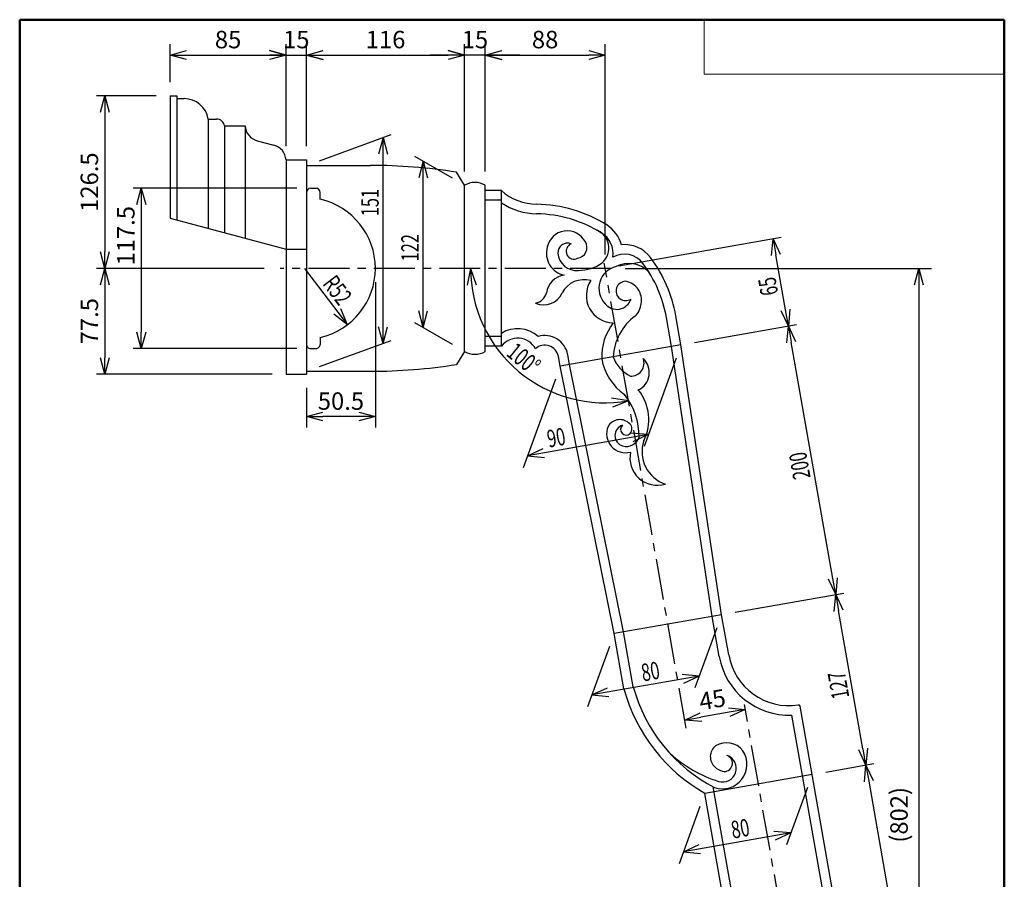
# Model space of a CAD drawing. Units: millimetres. Extents: x -85 to 105, y -148 to 138.
# Drawn here: x -84 to 96, y -20 to 138 of the extents above; entities that cross this region are included whole.
import ezdxf

# ---------------------------------------------------------------- set-up
doc = ezdxf.new("R2010")
doc.units = ezdxf.units.MM
doc.linetypes.add('CENTER', pattern=[12, 7.5, -1.5, 1.5, -1.5])
doc.layers.add('VIEW0001', color=7, linetype='Continuous')
doc.styles.get("Standard").update_dxf_attribs({"font": 'ROMANS', "bigfont": 'BIGFONT'})
doc.dimstyles.new('ISO-25', dxfattribs={"dimtxt": 2.5, "dimasz": 2.5, "dimexe": 1.25, "dimexo": 0.625, "dimtad": 1, "dimtxsty": 'Standard', "dimcen": 2.5, "dimadec": 0, "dimazin": 0, "dimtfac": 1, "dimtmove": 0, "dimatfit": 3, "dimfxl": 1, "dimarcsym": 0})

# ---------------------------------------------------------------- blocks, each defined once
blk = doc.blocks.new('*D2')
at = {"color": 7, "linetype": 'Continuous'}
for p, q in [((-1.84, 92.4), (-2.47, 89.3)), ((-1.84, 92.4), (-0.84, 89.4)), ((27.11, 68.11), (23.98, 68.58)), ((27.11, 68.11), (24.16, 66.95))]:
    blk.add_line(p, q, dxfattribs=at)
blk.add_arc((22.82, 92.4), 24.67, 180, 280, dxfattribs=at)
at = {"layer": 'Defpoints', "color": 0}
for p in [(-4.55, 92.4), (22.82, 92.4), (2.21, 78.85), (29.87, 52.44)]:
    blk.add_point(p, dxfattribs=at)
at = {"color": 1, "insert": (4.52, 76.52), "char_height": 3.2, "attachment_point": 7, "rotation": 320.9}
blk.add_mtext('\\W0.6875;100°', dxfattribs=at)
blk = doc.blocks.new('_OPEN30')
at = {"color": 0, "linetype": 'ByBlock', "lineweight": -2}
for p, q in [((-1, 0.267949), (0, 0)), ((0, 0), (-1, -0.267949)), ((0, 0), (-1, 0))]:
    blk.add_line(p, q, dxfattribs=at)
blk = doc.blocks.new('*D3')
at = {"color": 0, "lineweight": -2}
for p, q in [((-59.47, 124.02), (-70.39, 124.02)), ((-68.89, 121.02), (-68.89, 95.4)), ((-39.69, 92.4), (-70.39, 92.4))]:
    blk.add_line(p, q, dxfattribs=at)
at = {"layer": 'Defpoints', "color": 0}
for p in [(-56.93, 124.02), (-68.89, 92.4), (-37.15, 92.4)]:
    blk.add_point(p, dxfattribs=at)
at = {"color": 0, "lineweight": -2, "xscale": 3, "yscale": 3, "zscale": 3}
for p, rotation in [((-68.89, 124.02), 90.00000000000001), ((-68.89, 92.4), 270)]:
    blk.add_blockref('_OPEN30', p, dxfattribs=dict(at, rotation=rotation))
at = {"color": 1, "insert": (-71.31, 108.21), "char_height": 3.2, "attachment_point": 5, "rotation": 90}
blk.add_mtext('126.5', dxfattribs=at)
blk = doc.blocks.new('*D4')
at = {"color": 0, "lineweight": -2}
for p, q in [((-68.89, 89.4), (-68.89, 76.02)), ((-38.22, 73.02), (-70.39, 73.02))]:
    blk.add_line(p, q, dxfattribs=at)
at = {"layer": 'Defpoints', "color": 0}
for p in [(-59.65, 92.4), (-68.89, 73.02), (-35.68, 73.02)]:
    blk.add_point(p, dxfattribs=at)
at = {"color": 0, "lineweight": -2, "xscale": 3, "yscale": 3, "zscale": 3}
for p, rotation in [((-68.89, 92.4), 90.00000000000006), ((-68.89, 73.02), 270.0000000000001)]:
    blk.add_blockref('_OPEN30', p, dxfattribs=dict(at, rotation=rotation))
at = {"color": 1, "insert": (-71.31, 82.71), "char_height": 3.2, "attachment_point": 5, "rotation": 90}
blk.add_mtext('77.5', dxfattribs=at)
blk = doc.blocks.new('*D6')
at = {"color": 7, "linetype": 'Continuous'}
for p, q in [((-32.3, 92.4), (-24.43, 82.05)), ((-24.43, 82.05), (-25.63, 84.98)), ((-24.43, 82.05), (-26.93, 83.99))]:
    blk.add_line(p, q, dxfattribs=at)
at = {"layer": 'Defpoints', "color": 0}
for p in [(-32.3, 92.4), (-24.43, 82.05)]:
    blk.add_point(p, dxfattribs=at)
at = {"color": 1, "insert": (-29.11, 89.53), "char_height": 3.2, "attachment_point": 7, "rotation": 307.3}
blk.add_mtext('\\W0.6875;R52', dxfattribs=at)
blk = doc.blocks.new('_NONE')
blk = doc.blocks.new('*D7')
at = {"color": 0, "lineweight": -2}
for p, q in [((-33.72, 107.09), (-63.71, 107.09)), ((-62.21, 104.09), (-62.21, 80.71)), ((-33.72, 77.71), (-63.71, 77.71))]:
    blk.add_line(p, q, dxfattribs=at)
at = {"layer": 'Defpoints', "color": 0}
for p in [(-31.18, 107.09), (-62.21, 77.71), (-31.18, 77.71)]:
    blk.add_point(p, dxfattribs=at)
at = {"color": 0, "lineweight": -2, "xscale": 3, "yscale": 3, "zscale": 3}
for p, rotation in [((-62.21, 107.09), 90.00000000000001), ((-62.21, 77.71), 270)]:
    blk.add_blockref('_OPEN30', p, dxfattribs=dict(at, rotation=rotation))
at = {"color": 1, "insert": (-64.63, 98.38), "char_height": 3.2, "attachment_point": 5, "rotation": 90}
blk.add_mtext('117.5', dxfattribs=at)
blk = doc.blocks.new('*D8')
at = {"color": 7, "linetype": 'Continuous'}
for p, q in [((-5.13, 108.92), (-12.04, 112.91)), ((-10.54, 112.04), (-11.35, 108.99)), ((-10.54, 81.54), (-10.54, 112.04)), ((-10.54, 112.04), (-9.72, 108.99)), ((-10.54, 81.54), (-11.35, 84.6)), ((-10.54, 81.54), (-9.72, 84.6)), ((-5.13, 78.42), (-12.04, 82.41))]:
    blk.add_line(p, q, dxfattribs=at)
at = {"layer": 'Defpoints', "color": 0}
for p in [(-10.54, 112.04), (-2.93, 107.65), (-2.93, 77.15)]:
    blk.add_point(p, dxfattribs=at)
at = {"color": 1, "insert": (-11.34, 93.69), "char_height": 3.2, "attachment_point": 7, "rotation": 90}
blk.add_mtext('\\W0.6875;122', dxfattribs=at)
blk = doc.blocks.new('*D12')
at = {"color": 0, "lineweight": -2}
blk.add_line((45.55, 11), (40.38, 10.08), dxfattribs=at)
at = {"layer": 'Defpoints', "color": 0}
for p in [(37.43, 9.56), (50.24, 1.67), (39.16, -0.28)]:
    blk.add_point(p, dxfattribs=at)
at = {"color": 0, "lineweight": -2, "xscale": 3, "yscale": 3, "zscale": 3}
for p, rotation in [((37.43, 9.56), 190.0000002831055), ((48.51, 11.52), 10.00000028310556)]:
    blk.add_blockref('_OPEN30', p, dxfattribs=dict(at, rotation=rotation))
at = {"color": 1, "insert": (42.55, 12.92), "char_height": 3.2, "attachment_point": 5, "rotation": 10}
blk.add_mtext('45', dxfattribs=at)
blk = doc.blocks.new('*D13')
at = {"color": 7, "linetype": 'Continuous'}
for p, q in [((59.9, -2.81), (56.08, -13.3)), ((40.2, -6.28), (36.38, -16.77)), ((56.87, -11.13), (37.17, -14.6)), ((56.87, -11.13), (53.72, -10.85)), ((56.87, -11.13), (54, -12.46)), ((37.17, -14.6), (40.04, -13.26)), ((37.17, -14.6), (40.32, -14.88))]:
    blk.add_line(p, q, dxfattribs=at)
at = {"layer": 'Defpoints', "color": 0}
for p in [(60.77, -0.42), (41.07, -3.89), (37.17, -14.6)]:
    blk.add_point(p, dxfattribs=at)
at = {"color": 1, "insert": (46.23, -12.19), "char_height": 3.2, "attachment_point": 7, "rotation": 10}
blk.add_mtext('\\W0.6875;80', dxfattribs=at)
blk = doc.blocks.new('*D14')
at = {"color": 7, "linetype": 'Continuous'}
for p, q in [((43.31, 26.51), (39.29, 15.47)), ((23.61, 23.03), (19.59, 12)), ((40.08, 17.64), (20.38, 14.17)), ((40.08, 17.64), (36.93, 17.91)), ((40.08, 17.64), (37.21, 16.3)), ((20.38, 14.17), (23.25, 15.5)), ((20.38, 14.17), (23.53, 13.89))]:
    blk.add_line(p, q, dxfattribs=at)
at = {"layer": 'Defpoints', "color": 0}
for p in [(44.17, 28.89), (24.48, 25.42), (20.38, 14.17)]:
    blk.add_point(p, dxfattribs=at)
at = {"color": 1, "insert": (29.76, 16.63), "char_height": 3.2, "attachment_point": 7, "rotation": 10}
blk.add_mtext('\\W0.6875;80', dxfattribs=at)
blk = doc.blocks.new('*D15')
at = {"color": 7, "linetype": 'Continuous'}
for p, q in [((35.85, 75.96), (29.95, 59.74)), ((13.7, 72.06), (7.79, 55.84)), ((30.74, 61.91), (8.58, 58.01)), ((30.74, 61.91), (27.59, 62.19)), ((30.74, 61.91), (27.88, 60.58)), ((8.58, 58.01), (11.45, 59.34)), ((8.58, 58.01), (11.73, 57.73))]:
    blk.add_line(p, q, dxfattribs=at)
at = {"layer": 'Defpoints', "color": 0}
for p in [(36.72, 78.35), (14.56, 74.44), (8.58, 58.01)]:
    blk.add_point(p, dxfattribs=at)
at = {"color": 1, "insert": (12.49, 59.51), "char_height": 3.2, "attachment_point": 7, "rotation": 10}
blk.add_mtext('\\W0.6875;90', dxfattribs=at)
blk = doc.blocks.new('*D17')
at = {"color": 0, "lineweight": -2}
for p, q in [((63.27, 0.02), (72.09, 1.58)), ((71.14, -1.64), (85.29, -81.9)), ((78.46, -86.15), (87.29, -84.6))]:
    blk.add_line(p, q, dxfattribs=at)
at = {"layer": 'Defpoints', "color": 0}
for p in [(60.77, -0.42), (75.96, -86.59), (85.81, -84.86)]:
    blk.add_point(p, dxfattribs=at)
at = {"color": 0, "lineweight": -2, "xscale": 3, "yscale": 3, "zscale": 3}
for p, rotation in [((70.62, 1.32), 100.0000002831056), ((85.81, -84.86), 280.0000002831055)]:
    blk.add_blockref('_OPEN30', p, dxfattribs=dict(at, rotation=rotation))
at = {"color": 1, "insert": (77.96, -44.96), "char_height": 3.2, "attachment_point": 7, "rotation": 100}
blk.add_mtext('\\W0.6875;350', dxfattribs=at)
blk = doc.blocks.new('*D18')
at = {"color": 0, "lineweight": -2}
for p, q in [((46.68, 29.33), (66.58, 32.84)), ((70.09, 4.27), (65.62, 29.63))]:
    blk.add_line(p, q, dxfattribs=at)
at = {"layer": 'Defpoints', "color": 0}
for p in [(65.1, 32.58), (44.17, 28.89), (60.77, -0.42)]:
    blk.add_point(p, dxfattribs=at)
at = {"color": 0, "lineweight": -2, "xscale": 3, "yscale": 3, "zscale": 3}
for p, rotation in [((65.1, 32.58), 100.0000002831056), ((70.62, 1.32), 280.0000002831056)]:
    blk.add_blockref('_OPEN30', p, dxfattribs=dict(at, rotation=rotation))
at = {"color": 1, "insert": (67.61, 13.76), "char_height": 3.2, "attachment_point": 7, "rotation": 100}
blk.add_mtext('\\W0.6875;127', dxfattribs=at)
blk = doc.blocks.new('*D19')
at = {"color": 0, "lineweight": -2}
for p, q in [((39.22, 78.79), (57.9, 82.08)), ((64.58, 35.54), (56.94, 78.87))]:
    blk.add_line(p, q, dxfattribs=at)
at = {"layer": 'Defpoints', "color": 0}
for p in [(56.42, 81.82), (36.72, 78.35), (44.17, 28.89)]:
    blk.add_point(p, dxfattribs=at)
at = {"color": 0, "lineweight": -2, "xscale": 3, "yscale": 3, "zscale": 3}
for p, rotation in [((56.42, 81.82), 100.0000002831055), ((65.1, 32.58), 280.0000002831055)]:
    blk.add_blockref('_OPEN30', p, dxfattribs=dict(at, rotation=rotation))
at = {"color": 1, "insert": (60.51, 54.01), "char_height": 3.2, "attachment_point": 7, "rotation": 100}
blk.add_mtext('\\W0.6875;200', dxfattribs=at)
blk = doc.blocks.new('*D20')
at = {"color": 0, "lineweight": -2}
for p, q in [((25.32, 92.84), (55.07, 98.09)), ((55.9, 84.78), (54.12, 94.87))]:
    blk.add_line(p, q, dxfattribs=at)
at = {"layer": 'Defpoints', "color": 0}
for p in [(53.6, 97.83), (22.82, 92.4), (36.72, 78.35)]:
    blk.add_point(p, dxfattribs=at)
at = {"color": 0, "lineweight": -2, "xscale": 3, "yscale": 3, "zscale": 3}
for p, rotation in [((53.6, 97.83), 100.0000002831056), ((56.42, 81.82), 280.0000002831056)]:
    blk.add_blockref('_OPEN30', p, dxfattribs=dict(at, rotation=rotation))
at = {"color": 1, "insert": (54.57, 87.72), "char_height": 3.2, "attachment_point": 7, "rotation": 100}
blk.add_mtext('\\W0.6875;65', dxfattribs=at)
blk = doc.blocks.new('*D21')
at = {"color": 0, "lineweight": -2}
for p, q in [((-56.93, 126.56), (-56.93, 133.52)), ((-35.68, 114.81), (-35.68, 133.52)), ((-53.93, 131.52), (-38.68, 131.52))]:
    blk.add_line(p, q, dxfattribs=at)
at = {"layer": 'Defpoints', "color": 0}
for p in [(-35.68, 131.52), (-56.93, 124.02), (-35.68, 112.27)]:
    blk.add_point(p, dxfattribs=at)
at = {"color": 0, "lineweight": -2, "xscale": 3, "yscale": 3, "zscale": 3, "rotation": 180}
blk.add_blockref('_OPEN30', (-56.93, 131.52), dxfattribs=at)
at = {"color": 0, "lineweight": -2, "xscale": 3, "yscale": 3, "zscale": 3}
blk.add_blockref('_OPEN30', (-35.68, 131.52), dxfattribs=at)
at = {"color": 1, "insert": (-46.3, 133.94), "char_height": 3.2, "attachment_point": 5}
blk.add_mtext('85', dxfattribs=at)
blk = doc.blocks.new('*D22')
at = {"color": 7, "linetype": 'Continuous'}
for p, q in [((-35.68, 131.52), (-38.73, 132.34)), ((-31.93, 114.81), (-31.93, 133.52)), ((-31.93, 131.52), (-28.87, 132.34)), ((-42.03, 131.52), (-25.58, 131.52)), ((-35.68, 131.52), (-38.73, 130.71)), ((-31.93, 131.52), (-28.87, 130.71))]:
    blk.add_line(p, q, dxfattribs=at)
at = {"layer": 'Defpoints', "color": 0}
for p in [(-31.93, 131.52), (-35.68, 112.27), (-31.93, 112.27)]:
    blk.add_point(p, dxfattribs=at)
at = {"color": 1, "insert": (-33.8, 133.94), "char_height": 3.2, "attachment_point": 5}
blk.add_mtext('15', dxfattribs=at)
blk = doc.blocks.new('*D23')
at = {"color": 0, "lineweight": -2}
blk.add_line((-28.93, 131.52), (-5.93, 131.52), dxfattribs=at)
at = {"layer": 'Defpoints', "color": 0}
for p in [(-2.93, 131.52), (-31.93, 112.27), (-2.93, 107.65)]:
    blk.add_point(p, dxfattribs=at)
at = {"color": 0, "lineweight": -2, "xscale": 3, "yscale": 3, "zscale": 3, "rotation": 180}
blk.add_blockref('_OPEN30', (-31.93, 131.52), dxfattribs=at)
at = {"color": 0, "lineweight": -2, "xscale": 3, "yscale": 3, "zscale": 3}
blk.add_blockref('_OPEN30', (-2.93, 131.52), dxfattribs=at)
at = {"color": 1, "insert": (-17.43, 133.94), "char_height": 3.2, "attachment_point": 5}
blk.add_mtext('116', dxfattribs=at)
blk = doc.blocks.new('*D24')
at = {"color": 0, "lineweight": -2}
for p, q in [((-19.3, 89.86), (-19.3, 63.23)), ((-31.93, 70.48), (-31.93, 63.23)), ((-22.3, 65.23), (-28.93, 65.23))]:
    blk.add_line(p, q, dxfattribs=at)
at = {"layer": 'Defpoints', "color": 0}
for p in [(-19.3, 92.4), (-31.93, 73.02), (-31.93, 65.22)]:
    blk.add_point(p, dxfattribs=at)
at = {"color": 0, "lineweight": -2, "xscale": 3, "yscale": 3, "zscale": 3, "rotation": 180}
blk.add_blockref('_OPEN30', (-31.93, 65.23), dxfattribs=at)
at = {"color": 0, "lineweight": -2, "xscale": 3, "yscale": 3, "zscale": 3}
blk.add_blockref('_OPEN30', (-19.3, 65.23), dxfattribs=at)
at = {"color": 1, "insert": (-25.61, 67.65), "char_height": 3.2, "attachment_point": 5}
blk.add_mtext('50.5', dxfattribs=at)
blk = doc.blocks.new('*D25')
at = {"color": 7, "linetype": 'Continuous'}
for p, q in [((-2.93, 131.52), (-5.98, 132.34)), ((-2.93, 110.19), (-2.93, 133.52)), ((0.82, 110.19), (0.82, 133.52)), ((0.82, 131.52), (3.88, 132.34)), ((7.17, 131.52), (-9.28, 131.52)), ((-2.93, 131.52), (-5.98, 130.71)), ((0.82, 131.52), (3.88, 130.71))]:
    blk.add_line(p, q, dxfattribs=at)
at = {"layer": 'Defpoints', "color": 0}
for p in [(-2.93, 131.52), (-2.93, 107.65), (0.82, 107.65)]:
    blk.add_point(p, dxfattribs=at)
at = {"color": 1, "insert": (-1.05, 133.94), "char_height": 3.2, "attachment_point": 5}
blk.add_mtext('15', dxfattribs=at)
blk = doc.blocks.new('*D26')
at = {"color": 0, "lineweight": -2}
for p, q in [((22.82, 94.94), (22.82, 133.52)), ((3.82, 131.52), (19.82, 131.52))]:
    blk.add_line(p, q, dxfattribs=at)
at = {"layer": 'Defpoints', "color": 0}
for p in [(22.82, 131.52), (0.82, 107.65), (22.82, 92.4)]:
    blk.add_point(p, dxfattribs=at)
at = {"color": 0, "lineweight": -2, "xscale": 3, "yscale": 3, "zscale": 3, "rotation": 180}
blk.add_blockref('_OPEN30', (0.82, 131.52), dxfattribs=at)
at = {"color": 0, "lineweight": -2, "xscale": 3, "yscale": 3, "zscale": 3}
blk.add_blockref('_OPEN30', (22.82, 131.52), dxfattribs=at)
at = {"color": 1, "insert": (11.82, 133.94), "char_height": 3.2, "attachment_point": 5}
blk.add_mtext('88', dxfattribs=at)
blk = doc.blocks.new('*D27')
at = {"color": 7, "linetype": 'Continuous'}
for p, q in [((-29.54, 112.14), (-16.38, 116.93)), ((-17.88, 116.39), (-18.7, 113.33)), ((-17.88, 78.64), (-17.88, 116.39)), ((-17.88, 116.39), (-17.07, 113.33)), ((-17.88, 78.64), (-18.7, 81.69)), ((-17.88, 78.64), (-17.07, 81.69)), ((-29.54, 74.39), (-16.38, 79.18))]:
    blk.add_line(p, q, dxfattribs=at)
at = {"layer": 'Defpoints', "color": 0}
for p in [(-17.88, 116.39), (-31.93, 111.27), (-31.93, 73.52)]:
    blk.add_point(p, dxfattribs=at)
at = {"color": 1, "insert": (-18.68, 101.97), "char_height": 3.2, "attachment_point": 7, "rotation": 90}
blk.add_mtext('\\W0.6875;151', dxfattribs=at)
blk = doc.blocks.new('*D31')
at = {"color": 0, "lineweight": -2}
for p, q in [((26.47, 92.4), (82.63, 92.4)), ((80.34, 89.4), (80.34, -105.02))]:
    blk.add_line(p, q, dxfattribs=at)
at = {"layer": 'Defpoints', "color": 0}
for p in [(23.93, 92.4), (80.34, -108.02), (86.43, -108.02)]:
    blk.add_point(p, dxfattribs=at)
at = {"color": 0, "lineweight": -2, "xscale": 3, "yscale": 3, "zscale": 3}
for p, rotation in [((80.34, 92.4), 90.00000000000001), ((80.34, -108.02), 270)]:
    blk.add_blockref('_OPEN30', p, dxfattribs=dict(at, rotation=rotation))
at = {"color": 1, "insert": (77.11, -7.81), "char_height": 3.2, "attachment_point": 5, "rotation": 90}
blk.add_mtext('(802)', dxfattribs=at)

msp = doc.modelspace()

# ---------------------------------------------------------------- linework, layer by layer
at = {"color": 7, "linetype": 'Continuous'}
for p, q in [((-56.928, 124.025), (-55.678, 124.025)), ((-56.928, 124.025), (-56.928, 101.594)), ((-55.678, 124.025), (-55.678, 101.259)), ((-55.678, 123.525), (-54.365, 123.525)), ((-49.928, 119.775), (-49.928, 99.718)), ((-49.928, 119.775), (-48.407, 119.775)), ((-46.928, 118.525), (-46.928, 98.914)), ((-46.928, 118.525), (-43.178, 118.525)), ((-43.178, 118.525), (-43.178, 97.909)), ((-40.96, 115.81), (-37.896, 114.989)), ((-35.678, 112.275), (-35.678, 73.025)), ((-35.678, 112.275), (-31.928, 112.275)), ((-31.928, 112.275), (-31.928, 73.025)), ((-31.928, 111.275), (-20.19, 111.275)), ((-2.928, 107.65), (-4.428, 110.025)), ((-31.178, 107.087), (-30.178, 107.087)), ((-2.928, 77.15), (-2.928, 107.65)), ((0.822, 77.15), (0.822, 107.65)), ((3.822, 106.65), (0.822, 106.65)), ((3.822, 78.15), (3.822, 106.65)), ((-29.428, 105.078), (-29.428, 106.337)), ((3.822, 104.9), (0.822, 104.9)), ((-56.928, 101.594), (-35.678, 95.9)), ((-35.678, 95.9), (-31.928, 95.9)), ((35, 78.046), (34.057, 83.393)), ((36.723, 78.35), (35.78, 83.697)), ((-29.428, 79.722), (-29.428, 78.462)), ((3.822, 79.9), (0.822, 79.9)), ((-31.178, 77.712), (-30.178, 77.712)), ((3.822, 78.15), (0.822, 78.15)), ((36.723, 78.35), (14.565, 74.443)), ((42.451, 28.589), (34.993, 78.089)), ((44.174, 28.893), (36.723, 78.35)), ((-2.928, 77.15), (-4.428, 74.775)), ((14.565, 74.443), (14.244, 76.26)), ((16.288, 74.747), (15.968, 76.564)), ((24.478, 25.42), (14.565, 74.443)), ((26.202, 25.724), (16.28, 74.79)), ((-35.678, 73.025), (-31.928, 73.025)), ((-31.928, 73.525), (-20.19, 73.525)), ((44.174, 28.893), (24.478, 25.42)), ((45.477, 21.507), (44.174, 28.893)), ((43.753, 21.203), (42.451, 28.589)), ((43.753, 21.203), (42.451, 28.589)), ((26.267, 15.278), (24.478, 25.42)), ((27.976, 15.66), (26.202, 25.724)), ((75.961, -86.592), (58.552, 12.137)), ((76.062, -97.243), (57.069, 10.47)), ((60.767, -0.421), (41.071, -3.894)), ((59.813, -100.108), (42.635, -2.691)), ((56.265, -90.065), (41.071, -3.894))]:
    msp.add_line(p, q, dxfattribs=at)
at = {"color": 7, "linetype": 'CENTER'}
for p, q in [((23.933, 92.4), (-36.774, 92.4)), ((37.694, 8.056), (22.654, 93.352)), ((69.733, -108.858), (48.348, 12.419))]:
    msp.add_line(p, q, dxfattribs=at)
at = {"color": 7, "linetype": 'Continuous'}
for centre, radius, start, end in [((-54.365, 119.025), 4.5, 9.59407, 90), ((-48.407, 118.275), 1.5, 9.59407, 90), ((-40.183, 118.708), 3, 183.5028, 255), ((-38.672, 112.091), 3, 3.5028, 74.99999), ((-20.19, 11.275), 100, 80.93127, 90), ((-31.178, 106.337), 0.75, 90, 179.99999), ((-30.178, 106.337), 0.75, 0.00001, 90), ((-1.053, 104.384), 3.766, 60.13716, 119.86284), ((10.437, 114.15), 10, 228.59038, 269.08176), ((-32.303, 92.4), 13, 282.77682, 77.2232), ((10.437, 114.15), 11.75, 235.74162, 269.08176), ((9.876, 79.154), 25, 58.03944, 89.08176), ((9.876, 79.154), 23.25, 58.03944, 89.08176), ((15.874, 95.537), 3.75, 27.60132, 168.65889), ((19.857, 96.115), 3.625, 311.62168, 70.41818), ((19.801, 95.062), 6.25, 15.54145, 58.03944), ((19.801, 95.062), 4.5, 352.27554, 58.03944), ((16.176, 95.185), 4.125, 164.68841, 258.05761), ((15.898, 95.285), 1.75, 67.35775, 182.92184), ((17.183, 95.53), 1.5, 114.04605, 204.84185), ((17.497, 96.221), 2, 278.07638, 31.7956), ((26.357, 90.76), 6, 36.88634, 95.11149), ((17.636, 95.512), 3.5, 185.19825, 274.7888), ((17.131, 95.551), 1.462, 206.46082, 296.30564), ((26.357, 90.76), 4.25, 36.88634, 119.5632), ((11.16, 79.356), 25, 9.99999, 36.88634), ((17.929, 99.525), 7.5, 270, 305.32372), ((25.821, 88.732), 4.125, 103.98021, 223.36627), ((27.139, 88.023), 5.25, 45.45, 116.16122), ((11.16, 79.356), 23.25, 9.99999, 36.88634), ((15.793, 87.429), 3.75, 97.20588, 172.79411), ((18.942, 85.828), 4.5, 73.80472, 152.59245), ((24.373, 87.399), 5, 146.62946, 269.41954), ((26.594, 88.253), 1.772, 90, 303.49175), ((25.993, 86.577), 3.5, 348.64878, 80.10951), ((9.642, 88.487), 2.5, 279.90242, 346.40236), ((11.544, 89.474), 3.75, 246.89708, 335.17795), ((24.959, 87.631), 2.75, 219.01542, 341.85954), ((25.94, 86.214), 3.5, 312.89536, 354.6563), ((34.275, 75.615), 10, 126.53337, 176.88609), ((6.783, 75.848), 5.5, 47.20447, 122.57112), ((32.188, 76.224), 10, 141.86393, 182.49649), ((6.783, 75.848), 3.75, 28.70641, 142.14574), ((11.782, 75.826), 4.25, 9.99999, 107.28414), ((-31.178, 78.462), 0.75, 179.99999, 270), ((-30.178, 78.462), 0.75, 270, 0.00001), ((11.782, 75.826), 2.5, 9.99999, 133.16444), ((-1.053, 80.415), 3.766, 240.13716, 299.86284), ((30.169, 78.278), 6.25, 199.83518, 244.17559), ((27.577, 75.024), 2.375, 266.84256, 20.61137), ((27.426, 73.288), 3.5, 295.06452, 47.28606), ((-20.19, 173.525), 100, 270, 279.06872), ((32.042, 77.541), 10, 190.09421, 235.57311), ((16.554, 61.578), 12.5, 359.1181, 38.11318), ((22.076, 64.652), 8.75, 333.71283, 38.65901), ((26.591, 62.08), 3.5, 157.35256, 284.96604), ((25.52, 62.167), 2.5, 43.14424, 149.70309), ((26.629, 61.743), 2, 108.65317, 252.42218), ((26.696, 62.874), 1.04, 132.73523, 312.73521), ((26.489, 62.964), 1.25, 316.8699, 46.8699), ((26.704, 62.242), 2.5, 254.25334, 339.95212), ((35.84, 58.768), 6.25, 161.25204, 251.52704), ((32.376, 57.615), 5, 167.48025, 287.25309), ((56.556, 23.46), 13, 189.99999, 272.26362), ((56.556, 23.46), 11.25, 189.99999, 278.75434), ((56.556, 23.46), 31.375, 195.11617, 240.61578), ((56.556, 23.46), 29.625, 195.26521, 242.49017), ((58.306, 12.094), 0.25, 9.99999, 98.75434), ((45.085, 1.666), 3.75, 37.32499, 122.22529), ((44.603, 2.852), 2.5, 127.39755, 228.76033), ((44.321, 1.445), 4.5, 251.21412, 33.66269), ((51.346, 22.097), 25, 228.49902, 251.94559), ((44.373, 0.705), 2.5, 251.94559, 71.33484), ((44.676, 1.635), 1.5, 257.30613, 71.9456), ((45.225, 3.307), 3.256, 225.81692, 254.35277)]:
    msp.add_arc(centre, radius, start, end, dxfattribs=at)
at = {"layer": 'VIEW0001', "color": 7, "linetype": 'Continuous', "lineweight": 50}
for p, q in [((-84.5, 138), (-84.5, -138)), ((-84.5, 138), (96, 138)), ((96, 138), (96, -138))]:
    msp.add_line(p, q, dxfattribs=at)
at = {"layer": 'VIEW0001', "color": 7, "linetype": 'Continuous', "lineweight": 20}
for p, q in [((41, 138), (41, 128)), ((41, 128), (96, 128))]:
    msp.add_line(p, q, dxfattribs=at)

# ---------------------------------------------------------------- dimensions: what is measured, and where the dimension line sits
at = {"color": 7}
for base, p1, p2, angle, text, override, picture, middle, dimtype in [((-35.678, 131.525), (-56.928, 124.025), (-35.678, 112.275), 180, '85', {"dimtxt": 3.2, "dimasz": 3, "dimexe": 2, "dimexo": 2.54, "dimgap": 0.8, "dimtad": 1, "dimtih": 0, "dimtoh": 0, "dimdec": 0, "dimdsep": 46, "dimblk1": 'OPEN30', "dimblk2": 'OPEN30', "dimsah": 1, "dimse1": 0, "dimse2": 0, "dimclrt": 1, "dimtmove": 0}, '*D21', (-46.302, 131.525), 160), ((-31.928, 131.525), (-35.678, 112.275), (-31.928, 112.275), 180, '15', {"dimtxt": 3.2, "dimasz": 3, "dimexe": 2, "dimexo": 2.54, "dimgap": 0.8, "dimtad": 1, "dimtih": 0, "dimtoh": 0, "dimdec": 0, "dimdsep": 46, "dimblk1": 'OPEN30', "dimblk2": 'OPEN30', "dimsah": 1, "dimse1": 1, "dimse2": 0, "dimclrt": 1, "dimtmove": 0}, '*D22', (-33.802, 131.525), 160), ((-2.928, 131.525), (-31.928, 112.275), (-2.928, 107.65), 180, '116', {"dimtxt": 3.2, "dimasz": 3, "dimexe": 2, "dimexo": 2.54, "dimgap": 0.8, "dimtad": 1, "dimtih": 0, "dimtoh": 0, "dimdec": 0, "dimdsep": 46, "dimblk1": 'OPEN30', "dimblk2": 'OPEN30', "dimsah": 1, "dimse1": 1, "dimse2": 1, "dimclrt": 1, "dimtmove": 0}, '*D23', (-17.427, 131.525), 160), ((22.822, 131.525), (0.822, 107.65), (22.822, 92.4), 180, '88', {"dimtxt": 3.2, "dimasz": 3, "dimexe": 2, "dimexo": 2.54, "dimgap": 0.8, "dimtad": 1, "dimtih": 0, "dimtoh": 0, "dimdec": 0, "dimdsep": 46, "dimblk1": 'OPEN30', "dimblk2": 'OPEN30', "dimsah": 1, "dimse1": 1, "dimse2": 0, "dimclrt": 1, "dimtmove": 0}, '*D26', (11.823, 131.525), 160), ((-68.888, 92.4), (-56.928, 124.025), (-37.151, 92.4), 90, '126.5', {"dimtxt": 3.2, "dimasz": 3, "dimexe": 1.5, "dimexo": 2.54, "dimgap": 0.8, "dimtad": 1, "dimtih": 0, "dimtoh": 0, "dimdec": 1, "dimdsep": 46, "dimblk1": 'OPEN30', "dimblk2": 'OPEN30', "dimsah": 1, "dimse1": 0, "dimse2": 0, "dimclrt": 1, "dimtmove": 0}, '*D3', (-68.888, 108.213), 160), ((-62.211, 77.712), (-31.178, 107.087), (-31.178, 77.712), 90, '117.5', {"dimtxt": 3.2, "dimasz": 3, "dimexe": 1.5, "dimexo": 2.54, "dimgap": 0.8, "dimtad": 1, "dimtih": 0, "dimtoh": 0, "dimdec": 1, "dimdsep": 46, "dimblk1": 'OPEN30', "dimblk2": 'OPEN30', "dimsah": 1, "dimse1": 0, "dimse2": 0, "dimclrt": 1, "dimtmove": 0}, '*D7', (-62.211, 98.385), 160), ((53.598, 97.826), (36.723, 78.35), (22.822, 92.4), 280, '65', {"dimtxt": 3.2, "dimasz": 3, "dimexe": 1.5, "dimexo": 2.54, "dimgap": 0.8, "dimtad": 1, "dimtih": 0, "dimtoh": 0, "dimdec": 0, "dimdsep": 46, "dimblk1": 'OPEN30', "dimblk2": 'OPEN30', "dimsah": 1, "dimse1": 1, "dimse2": 0, "dimclrt": 1, "dimtmove": 0}, '*D20', (55.008, 89.826), 160), ((-68.888, 73.025), (-59.648, 92.4), (-35.678, 73.025), 90, '77.5', {"dimtxt": 3.2, "dimasz": 3, "dimexe": 1.5, "dimexo": 2.54, "dimgap": 0.8, "dimtad": 1, "dimtih": 0, "dimtoh": 0, "dimdec": 1, "dimdsep": 46, "dimblk1": 'OPEN30', "dimblk2": 'OPEN30', "dimsah": 1, "dimse1": 1, "dimse2": 0, "dimclrt": 1, "dimtmove": 0}, '*D4', (-68.888, 82.713), 160), ((80.341, -108.025), (23.933, 92.4), (86.434, -108.025), 90, '(802)', {"dimtxt": 3.2, "dimasz": 3, "dimexe": 2.286, "dimexo": 2.54, "dimgap": 0.8, "dimtad": 1, "dimtih": 0, "dimtoh": 0, "dimdec": 0, "dimdsep": 46, "dimblk1": 'OPEN30', "dimblk2": 'OPEN30', "dimsah": 1, "dimse1": 0, "dimse2": 1, "dimclrt": 1, "dimtmove": 0}, '*D31', (80.341, -7.812), 160), ((56.419, 81.823), (44.174, 28.893), (36.723, 78.35), 280, '200', {"dimtxt": 3.2, "dimasz": 3, "dimexe": 1.5, "dimexo": 2.54, "dimgap": 0.8, "dimtad": 1, "dimtih": 0, "dimtoh": 0, "dimdec": 0, "dimdsep": 46, "dimblk1": 'OPEN30', "dimblk2": 'OPEN30', "dimsah": 1, "dimse1": 1, "dimse2": 0, "dimclrt": 1, "dimtmove": 0}, '*D19', (60.76, 57.204), 160), ((65.102, 32.583), (60.767, -0.421), (44.174, 28.893), 280, '127', {"dimtxt": 3.2, "dimasz": 3, "dimexe": 1.5, "dimexo": 2.54, "dimgap": 0.8, "dimtad": 1, "dimtih": 0, "dimtoh": 0, "dimdec": 0, "dimdsep": 46, "dimblk1": 'OPEN30', "dimblk2": 'OPEN30', "dimsah": 1, "dimse1": 1, "dimse2": 0, "dimclrt": 1, "dimtmove": 0}, '*D18', (67.858, 16.95), 160), ((37.428, 9.564), (50.244, 1.669), (39.165, -0.284), 190, '45', {"dimtxt": 3.2, "dimasz": 3, "dimexe": 0, "dimexo": 2.54, "dimgap": 0.8, "dimtad": 1, "dimtih": 0, "dimtoh": 0, "dimdec": 0, "dimdsep": 46, "dimblk1": 'OPEN30', "dimblk2": 'OPEN30', "dimsah": 1, "dimse1": 1, "dimse2": 1, "dimclrt": 1, "dimtmove": 0}, '*D12', (42.97, 10.541), 161), ((85.809, -84.856), (60.767, -0.421), (75.961, -86.592), 280, '350', {"dimtxt": 3.2, "dimasz": 3, "dimexe": 1.5, "dimexo": 2.54, "dimgap": 0.8, "dimtad": 1, "dimtih": 0, "dimtoh": 0, "dimdec": 0, "dimdsep": 46, "dimblk1": 'OPEN30', "dimblk2": 'OPEN30', "dimsah": 1, "dimse1": 0, "dimse2": 0, "dimclrt": 1, "dimtmove": 0}, '*D17', (78.212, -41.769), 161)]:
    dim = msp.add_linear_dim(base=base, p1=p1, p2=p2, angle=angle, text=text, dimstyle='ISO-25', override=override, dxfattribs=at)
    dim.commit()
    dim.dimension.update_dxf_attribs({"geometry": picture, "text_midpoint": middle, "dimtype": dimtype})
for base, p1, p2, text, override, picture, middle in [((-2.928, 131.525), (0.822, 107.65), (-2.928, 107.65), '15', {"dimtxt": 3.2, "dimasz": 3, "dimexe": 2, "dimexo": 2.54, "dimgap": 0.8, "dimtad": 1, "dimtih": 0, "dimtoh": 0, "dimdec": 0, "dimdsep": 46, "dimblk1": 'OPEN30', "dimblk2": 'OPEN30', "dimsah": 1, "dimse1": 0, "dimse2": 0, "dimclrt": 1, "dimtmove": 0}, '*D25', (-1.051, 131.525)), ((-31.928, 65.225), (-19.303, 92.4), (-31.928, 73.025), '50.5', {"dimtxt": 3.2, "dimasz": 3, "dimexe": 2, "dimexo": 2.54, "dimgap": 0.8, "dimtad": 1, "dimtih": 0, "dimtoh": 0, "dimdec": 1, "dimdsep": 46, "dimblk1": 'OPEN30', "dimblk2": 'OPEN30', "dimsah": 1, "dimse1": 0, "dimse2": 0, "dimclrt": 1, "dimtmove": 0}, '*D24', (-25.613, 65.225))]:
    dim = msp.add_linear_dim(base=base, p1=p1, p2=p2, text=text, dimstyle='ISO-25', override=override, dxfattribs=at)
    dim.commit()
    dim.dimension.update_dxf_attribs({"geometry": picture, "text_midpoint": middle, "dimtype": 160})
for base, p1, p2, angle, text, override, picture, middle, dimtype, slant in [((-17.884, 116.386), (-31.928, 73.525), (-31.928, 111.275), 270, '151', {"dimtxt": 3.2, "dimasz": 3, "dimexe": 1.596262, "dimexo": 2.54, "dimgap": 0.8, "dimtad": 1, "dimtih": 0, "dimtoh": 0, "dimdec": 0, "dimdsep": 46, "dimblk1": 'OPEN30', "dimblk2": 'OPEN30', "dimsah": 1, "dimse1": 0, "dimse2": 0, "dimclrt": 1, "dimtmove": 0}, '*D27', (-17.884, 105.076), 160, -70), ((-10.534, 112.041), (-2.928, 77.15), (-2.928, 107.65), 270, '122', {"dimtxt": 3.2, "dimasz": 3, "dimexe": 1.732044, "dimexo": 2.54, "dimgap": 0.8, "dimtad": 1, "dimtih": 0, "dimtoh": 0, "dimdec": 0, "dimdsep": 46, "dimblk1": 'OPEN30', "dimblk2": 'OPEN30', "dimsah": 1, "dimse1": 0, "dimse2": 0, "dimclrt": 1, "dimtmove": 0}, '*D8', (-10.534, 96.793), 160, -120), ((8.583, 58.008), (36.723, 78.35), (14.565, 74.443), 190.00001, '90', {"dimtxt": 3.2, "dimasz": 3, "dimexe": 2.309401, "dimexo": 2.54, "dimgap": 0.8, "dimtad": 1, "dimtih": 0, "dimtoh": 0, "dimdec": 0, "dimdsep": 46, "dimblk1": 'OPEN30', "dimblk2": 'OPEN30', "dimsah": 1, "dimse1": 0, "dimse2": 0, "dimclrt": 1, "dimtmove": 0}, '*D15', (14.601, 59.069), 161, -120), ((20.383, 14.167), (44.174, 28.893), (24.478, 25.42), 190, '80', {"dimtxt": 3.2, "dimasz": 3, "dimexe": 2.309401, "dimexo": 2.54, "dimgap": 0.8, "dimtad": 1, "dimtih": 0, "dimtoh": 0, "dimdec": 0, "dimdsep": 46, "dimblk1": 'OPEN30', "dimblk2": 'OPEN30', "dimsah": 1, "dimse1": 0, "dimse2": 0, "dimclrt": 1, "dimtmove": 0}, '*D14', (31.866, 16.192), 161, -120), ((37.175, -14.599), (60.767, -0.421), (41.071, -3.894), 190, '80', {"dimtxt": 3.2, "dimasz": 3, "dimexe": 2.309401, "dimexo": 2.54, "dimgap": 0.8, "dimtad": 1, "dimtih": 0, "dimtoh": 0, "dimdec": 0, "dimdsep": 46, "dimblk1": 'OPEN30', "dimblk2": 'OPEN30', "dimsah": 1, "dimse1": 0, "dimse2": 0, "dimclrt": 1, "dimtmove": 0}, '*D13', (48.336, -12.631), 161, -120)]:
    dim = msp.add_linear_dim(base=base, p1=p1, p2=p2, angle=angle, text=text, dimstyle='ISO-25', override=override, dxfattribs=at)
    dim.commit()
    dim.dimension.update_dxf_attribs({"geometry": picture, "text_midpoint": middle, "dimtype": dimtype, "oblique_angle": slant})
dim = msp.add_radius_dim(center=(-32.303, 92.4), mpoint=(-24.43, 82.055), text='R52', dimstyle='ISO-25', override={"dimtxt": 3.2, "dimasz": 3, "dimgap": 0.8, "dimtad": 1, "dimtih": 0, "dimtoh": 0, "dimdec": 0, "dimdsep": 46, "dimblk1": 'NONE', "dimblk2": 'OPEN30', "dimsah": 1, "dimclrt": 1, "dimtmove": 0}, dxfattribs=at)
dim.commit()
dim.dimension.update_dxf_attribs({"geometry": '*D6', "text_midpoint": (-31.063, 90.771), "dimtype": 164})
dim = msp.add_angular_dim_3p(base=(2.215, 78.846), center=(22.822, 92.4), p1=(-4.549, 92.4), p2=(29.867, 52.444), text='100°', dimstyle='ISO-25', override={"dimtxt": 3.2, "dimasz": 3, "dimexe": 2, "dimexo": 2.54, "dimgap": 0.8, "dimtad": 1, "dimtih": 0, "dimtoh": 0, "dimdsep": 46, "dimblk1": 'OPEN30', "dimblk2": 'OPEN30', "dimsah": 1, "dimse1": 1, "dimse2": 1, "dimclrt": 1, "dimaunit": 1, "dimadec": 0, "dimtmove": 0}, dxfattribs=at)
dim.commit()
dim.dimension.update_dxf_attribs({"geometry": '*D2', "text_midpoint": (7.275, 73.252), "dimtype": 165})

doc.saveas('drawing.dxf')
